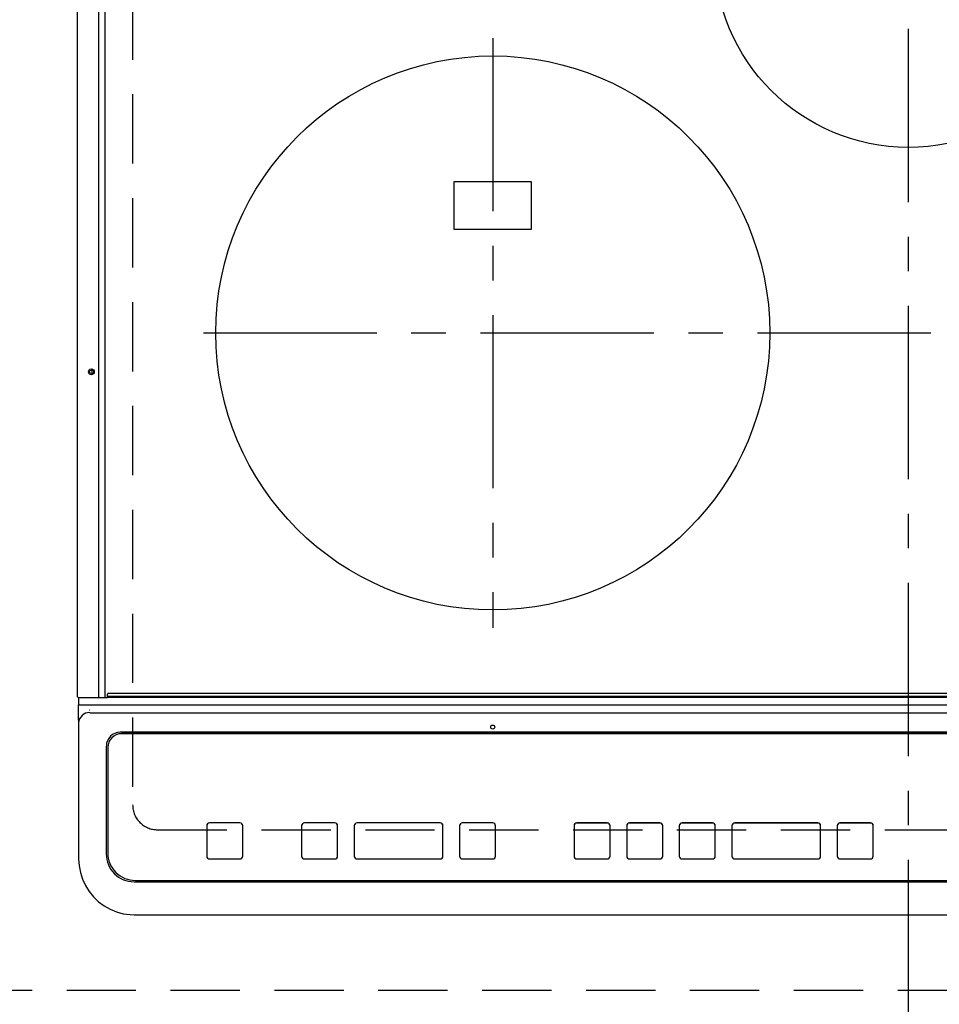
# Model space of a CAD drawing. Extents: x 28111 to 54233, y 210 to 8610.
# Drawn here: x 45180 to 45512, y 6444 to 6800 of the extents above; entities that cross this region are included whole.
import ezdxf

# ---------------------------------------------------------------- set-up
doc = ezdxf.new("R2010")
doc.units = 0
doc.header["$LTSCALE"] = 50
doc.header["$MEASUREMENT"] = 0
for name, pattern in [('CENTER', [2, 1.25, -0.25, 0.25, -0.25]), ('DASHED', [0.75, 0.5, -0.25]), ('HIDDEN', [0.375, 0.25, -0.125])]:
    doc.linetypes.add(name, pattern=pattern)
for name, color, linetype in [('121-キャビネット（中）', 253, 'HIDDEN'), ('126-甲板', 2, 'CONTINUOUS'), ('150-機器', 8, 'CONTINUOUS')]:
    doc.layers.add(name, color=color, linetype=linetype)

msp = doc.modelspace()

# ---------------------------------------------------------------- linework, layer by layer
at = {"layer": '121-キャビネット（中）', "ltscale": 2}
msp.add_lwpolyline([(45972.03, 6449.34), (43534.03, 6449.34), (43534.03, 7108.34)], dxfattribs=at)
at = {"layer": '126-甲板', "linetype": 'DASHED'}
for p, q in [((45220.84, 6960.34), (45220.84, 6516.34)), ((45229.84, 6507.34), (45771.84, 6507.34))]:
    msp.add_line(p, q, dxfattribs=at)
msp.add_arc((45229.84, 6516.34), 9, 180, 270, dxfattribs=at)
at = {"layer": '150-機器', "color": 161, "linetype": 'CENTER'}
for p, q in [((45500.84, 6996.45), (45500.84, 6414.81)), ((45350.84, 6793.14), (45350.84, 6580.24)), ((45246.44, 6686.69), (45750.84, 6686.69))]:
    msp.add_line(p, q, dxfattribs=at)
at = {"layer": '150-機器', "color": 13, "linetype": 'Continuous'}
for p, q in [((45200.94, 6555.37), (45200.94, 6916.77)), ((45208.67, 6555.37), (45208.67, 6916.77)), ((45210.94, 6555.37), (45210.94, 6916.77)), ((45364.84, 6741.19), (45336.84, 6741.19)), ((45336.84, 6741.19), (45336.84, 6724.19)), ((45364.84, 6724.19), (45364.84, 6741.19)), ((45336.84, 6724.19), (45364.84, 6724.19)), ((45201.24, 6555.07), (45202.94, 6555.07)), ((45201.34, 6555.07), (45201.34, 6552.4)), ((45202.94, 6555.07), (45208.67, 6555.07)), ((45208.67, 6555.37), (45208.67, 6555.07)), ((45208.67, 6555.07), (45209.02, 6555.07)), ((45209.02, 6555.07), (45209.03, 6555.07)), ((45209.05, 6555.07), (45209.02, 6555.07)), ((45209.03, 6555.07), (45211.74, 6555.07)), ((45210.79, 6555.07), (45210.81, 6555.07)), ((45210.81, 6555.07), (45210.84, 6555.09)), ((45210.84, 6555.09), (45210.87, 6555.12)), ((45210.87, 6555.12), (45210.89, 6555.16)), ((45210.89, 6555.16), (45210.91, 6555.2)), ((45210.91, 6555.2), (45210.93, 6555.25)), ((45210.93, 6555.31), (45210.94, 6555.37)), ((45210.93, 6555.25), (45210.93, 6555.31)), ((45211.74, 6555.57), (45211.74, 6556.27)), ((45211.74, 6555.57), (45789.94, 6555.57)), ((45211.74, 6555.07), (45211.74, 6555.57)), ((45789.94, 6555.07), (45211.74, 6555.07)), ((45789.64, 6556.57), (45212.04, 6556.57)), ((45201.34, 6552.4), (45203.34, 6552.4)), ((45201.34, 6546.86), (45201.34, 6552.4)), ((45203.34, 6552.4), (45798.34, 6552.4)), ((45205.34, 6550.56), (45205.32, 6550.63)), ((45205.34, 6549.62), (45796.34, 6549.62)), ((45201.34, 6546.86), (45201.34, 6545.93)), ((45201.34, 6545.93), (45201.34, 6498.3)), ((45785.34, 6542.55), (45216.34, 6542.55)), ((45216.84, 6542.05), (45216.84, 6542.04)), ((45784.84, 6542.05), (45216.84, 6542.05)), ((45784.84, 6542.04), (45216.84, 6542.04)), ((45211.34, 6498.56), (45211.34, 6537.55)), ((45211.84, 6537.05), (45211.84, 6537.04)), ((45211.84, 6537.04), (45211.84, 6499.05)), ((45247.59, 6508.8), (45247.59, 6508.82)), ((45247.59, 6508.8), (45247.59, 6497.81)), ((45259.59, 6509.82), (45248.59, 6509.82)), ((45248.59, 6509.8), (45248.59, 6509.82)), ((45259.59, 6509.8), (45248.59, 6509.8)), ((45259.59, 6509.8), (45259.59, 6509.82)), ((45260.59, 6508.8), (45260.59, 6508.82)), ((45260.59, 6497.81), (45260.59, 6508.8)), ((45281.84, 6508.8), (45281.84, 6508.82)), ((45281.84, 6508.8), (45281.84, 6497.81)), ((45293.84, 6509.82), (45282.84, 6509.82)), ((45282.84, 6509.8), (45282.84, 6509.82)), ((45293.84, 6509.8), (45282.84, 6509.8)), ((45293.84, 6509.8), (45293.84, 6509.82)), ((45294.84, 6508.8), (45294.84, 6508.82)), ((45294.84, 6497.81), (45294.84, 6508.8)), ((45300.84, 6508.8), (45300.84, 6508.82)), ((45300.84, 6508.8), (45300.84, 6497.81)), ((45331.84, 6509.82), (45301.84, 6509.82)), ((45301.84, 6509.8), (45301.84, 6509.82)), ((45331.84, 6509.8), (45301.84, 6509.8)), ((45331.84, 6509.8), (45331.84, 6509.82)), ((45332.84, 6508.8), (45332.84, 6508.82)), ((45332.84, 6497.81), (45332.84, 6508.8)), ((45338.84, 6508.8), (45338.84, 6508.82)), ((45338.84, 6508.8), (45338.84, 6497.81)), ((45350.84, 6509.82), (45339.84, 6509.82)), ((45339.84, 6509.8), (45339.84, 6509.82)), ((45350.84, 6509.8), (45339.84, 6509.8)), ((45350.84, 6509.8), (45350.84, 6509.82)), ((45351.84, 6508.8), (45351.84, 6508.82)), ((45351.84, 6497.81), (45351.84, 6508.8)), ((45380.18, 6508.79), (45380.18, 6508.81)), ((45380.18, 6508.79), (45380.18, 6497.8)), ((45392.18, 6509.81), (45381.18, 6509.81)), ((45381.18, 6509.79), (45381.18, 6509.81)), ((45392.18, 6509.79), (45381.18, 6509.79)), ((45392.18, 6509.79), (45392.18, 6509.81)), ((45393.18, 6508.79), (45393.18, 6508.81)), ((45393.18, 6497.8), (45393.18, 6508.79)), ((45399.18, 6508.79), (45399.18, 6508.81)), ((45399.18, 6508.79), (45399.18, 6497.8)), ((45411.18, 6509.81), (45400.18, 6509.81)), ((45400.18, 6509.79), (45400.18, 6509.81)), ((45411.18, 6509.79), (45400.18, 6509.79)), ((45411.18, 6509.79), (45411.18, 6509.81)), ((45412.18, 6508.79), (45412.18, 6508.81)), ((45412.18, 6497.8), (45412.18, 6508.79)), ((45418.18, 6508.79), (45418.18, 6508.81)), ((45418.18, 6508.79), (45418.18, 6497.8)), ((45430.18, 6509.81), (45419.18, 6509.81)), ((45419.18, 6509.79), (45419.18, 6509.81)), ((45430.18, 6509.79), (45419.18, 6509.79)), ((45430.18, 6509.79), (45430.18, 6509.81)), ((45431.18, 6508.79), (45431.18, 6508.81)), ((45431.18, 6497.8), (45431.18, 6508.79)), ((45437.18, 6508.79), (45437.18, 6508.81)), ((45437.18, 6508.79), (45437.18, 6497.8)), ((45468.18, 6509.81), (45438.18, 6509.81)), ((45438.18, 6509.79), (45438.18, 6509.81)), ((45468.18, 6509.79), (45438.18, 6509.79)), ((45468.18, 6509.79), (45468.18, 6509.81)), ((45469.18, 6508.79), (45469.18, 6508.81)), ((45469.18, 6497.8), (45469.18, 6508.79)), ((45475.18, 6508.79), (45475.18, 6508.81)), ((45475.18, 6508.79), (45475.18, 6497.8)), ((45487.18, 6509.81), (45476.18, 6509.81)), ((45476.18, 6509.79), (45476.18, 6509.81)), ((45487.18, 6509.79), (45476.18, 6509.79)), ((45487.18, 6509.79), (45487.18, 6509.81)), ((45488.18, 6508.79), (45488.18, 6508.81)), ((45488.18, 6497.8), (45488.18, 6508.79)), ((45201.34, 6498.3), (45201.34, 6496.91)), ((45248.59, 6496.81), (45259.59, 6496.81)), ((45282.84, 6496.81), (45293.84, 6496.81)), ((45301.84, 6496.81), (45331.84, 6496.81)), ((45339.84, 6496.81), (45350.84, 6496.81)), ((45381.18, 6496.8), (45392.18, 6496.8)), ((45400.18, 6496.8), (45411.18, 6496.8)), ((45419.18, 6496.8), (45430.18, 6496.8)), ((45438.18, 6496.8), (45468.18, 6496.8)), ((45476.18, 6496.8), (45487.18, 6496.8)), ((45221.34, 6488.57), (45780.34, 6488.57)), ((45221.84, 6489.06), (45779.84, 6489.06)), ((45221.34, 6476.66), (45780.34, 6476.66)), ((45221.34, 6476.66), (45221.34, 6476.64))]:
    msp.add_line(p, q, dxfattribs=at)
msp.add_lwpolyline([(45201.34, 6496.91), (45201.49, 6494.38), (45201.96, 6491.9), (45202.73, 6489.49), (45203.79, 6487.2), (45205.12, 6485.06), (45206.7, 6483.11), (45208.52, 6481.37), (45210.53, 6479.87), (45212.71, 6478.64), (45215.03, 6477.7), (45217.45, 6477.05), (45219.92, 6476.71), (45221.34, 6476.66)], dxfattribs=at)
for centre, radius in [((45500.84, 6823.69), 70), ((45350.84, 6686.69), 100), ((45205.94, 6672.67), 1.04), ((45205.94, 6672.67), 0.643), ((45205.94, 6672.67), 0.0429), ((45350.84, 6544.42), 0.742)]:
    msp.add_circle(centre, radius, dxfattribs=at)
for centre, radius, start, end in [((45201.24, 6555.37), 0.3, 180, 270), ((45212.04, 6556.27), 0.3, 90, 180), ((45205.19, 6545.77), 3.86, 87.8011, 177.6175), ((45216.34, 6537.55), 5, 89.9918, 179.9885), ((45216.84, 6537.05), 5, 89.9901, 179.99), ((45216.84, 6537.04), 5, 89.9901, 179.9899), ((45248.59, 6508.82), 1, 89.989, 179.9903), ((45248.59, 6508.8), 1, 89.9891, 179.9902), ((45259.59, 6508.82), 1, 0.0107, 90.0091), ((45259.59, 6508.8), 1, 0.0105, 90.0091), ((45282.84, 6508.82), 1, 89.9896, 179.9906), ((45282.84, 6508.8), 1, 89.9897, 179.9905), ((45293.84, 6508.82), 1, 0.0093, 90.0103), ((45293.84, 6508.8), 1, 0.0095, 90.0101), ((45301.84, 6508.82), 1, 89.9902, 179.991), ((45301.84, 6508.8), 1, 89.9902, 179.991), ((45331.84, 6508.82), 1, 0.0095, 90.0101), ((45331.84, 6508.8), 1, 0.0094, 90.0104), ((45339.84, 6508.82), 1, 89.9909, 179.9893), ((45339.84, 6508.8), 1, 89.9909, 179.9893), ((45350.84, 6508.82), 1, 0.0107, 90.0089), ((45350.84, 6508.8), 1, 0.0107, 90.0089), ((45381.18, 6508.81), 1, 89.99, 179.9905), ((45381.18, 6508.79), 1, 89.99, 179.9905), ((45392.18, 6508.81), 1, 0.0099, 90.0098), ((45392.18, 6508.79), 1, 0.0099, 90.0098), ((45400.18, 6508.81), 1, 89.9901, 179.9901), ((45400.18, 6508.79), 1, 89.9902, 179.99), ((45411.18, 6508.81), 1, 0.0099, 90.01), ((45411.18, 6508.79), 1, 0.0097, 90.01), ((45419.18, 6508.81), 1, 89.9905, 179.9899), ((45419.18, 6508.79), 1, 89.9905, 179.9899), ((45430.18, 6508.81), 1, 0.0101, 90.0097), ((45430.18, 6508.79), 1, 0.0101, 90.0097), ((45438.18, 6508.81), 1, 89.9898, 179.9907), ((45438.18, 6508.79), 1, 89.9898, 179.9907), ((45468.18, 6508.81), 1, 0.01, 90.0098), ((45468.18, 6508.79), 1, 0.01, 90.0096), ((45476.18, 6508.81), 1, 89.9903, 179.9901), ((45476.18, 6508.79), 1, 89.9903, 179.9901), ((45487.18, 6508.81), 1, 0.0098, 90.0099), ((45487.18, 6508.79), 1, 0.0098, 90.0099), ((45221.33, 6498.57), 10, 180.0079, 270.0117), ((45221.83, 6499.05), 10, 180.0099, 270.0099), ((45248.59, 6497.81), 1, 180.0099, 270.0107), ((45259.59, 6497.81), 1, 269.991, 359.9893), ((45282.84, 6497.81), 1, 180.0095, 270.0102), ((45293.84, 6497.81), 1, 269.9898, 359.9905), ((45301.84, 6497.81), 1, 180.0107, 270.0091), ((45331.84, 6497.81), 1, 269.9898, 359.9905), ((45339.84, 6497.81), 1, 180.0107, 270.009), ((45350.84, 6497.81), 1, 269.991, 359.9893), ((45381.18, 6497.8), 1, 180.0101, 270.0097), ((45392.18, 6497.8), 1, 269.9904, 359.9899), ((45400.18, 6497.8), 1, 180.0101, 270.0096), ((45411.18, 6497.8), 1, 269.9904, 359.9899), ((45419.18, 6497.8), 1, 180.0101, 270.0096), ((45430.18, 6497.8), 1, 269.9904, 359.9899), ((45438.18, 6497.8), 1, 180.01, 270.0098), ((45468.18, 6497.8), 1, 269.9902, 359.9903), ((45476.18, 6497.8), 1, 180.0099, 270.0098), ((45487.18, 6497.8), 1, 269.9902, 359.9901)]:
    msp.add_arc(centre, radius, start, end, dxfattribs=at)

doc.saveas('drawing.dxf')
